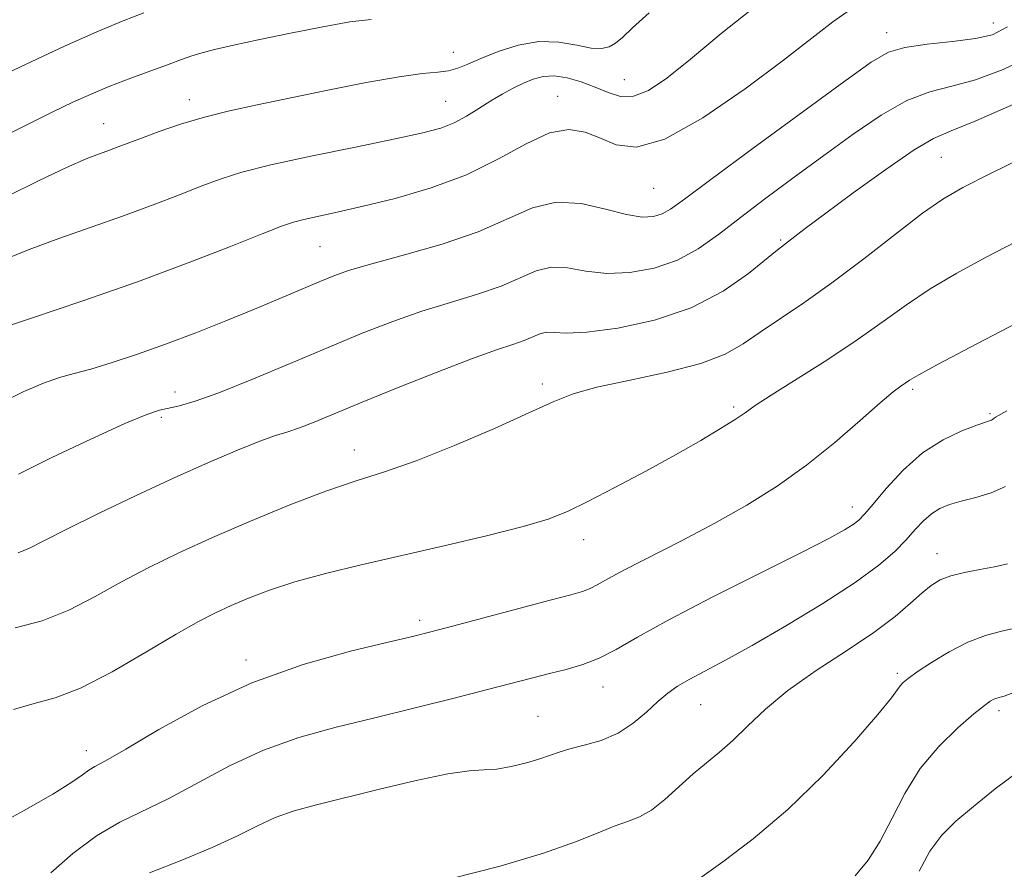
# Model space of a CAD drawing. Extents: x 2064800 to 2067700, y 317300 to 320200.
# Drawn here: x 2066857 to 2066991, y 317836 to 317951 of the extents above; entities that cross this region are included whole.
import ezdxf

# ---------------------------------------------------------------- set-up
doc = ezdxf.new("R2010")
doc.units = 0
doc.header["$MEASUREMENT"] = 0
for name, color, linetype, lineweight in [('DTM SPOT ELEVATION', 2, 'Continuous', 13), ('INDEX CONTOUR', 41, 'Continuous', 13), ('INTERMEDIATE CONTOUR', 44, 'Continuous', 0)]:
    doc.layers.add(name, color=color, linetype=linetype, lineweight=lineweight)

msp = doc.modelspace()

# ---------------------------------------------------------------- linework, layer by layer
at = {"layer": 'DTM SPOT ELEVATION'}
for p in [(2066989.41, 317951.03, 1110.7), (2066974.91, 317949.7, 1110.6), (2066915.99, 317947.05, 1116.8), (2066939.25, 317943.33, 1114.9), (2066930.17, 317941.07, 1112.7), (2066880.08, 317940.6, 1116.6), (2066914.95, 317940.35, 1114.9), (2066868.45, 317937.31, 1116.8), (2066982.35, 317932.77, 1105), (2066943.25, 317928.53, 1111.1), (2066960.51, 317921.51, 1106.2), (2066897.88, 317920.6, 1111), (2066878.13, 317900.82, 1108.6), (2066928.11, 317901.9, 1104.4), (2066978.44, 317901.18, 1099.7), (2066954.09, 317898.79, 1102.3), (2066876.29, 317897.39, 1107.7), (2066988.95, 317897.9, 1098.2), (2066902.55, 317892.94, 1104.7), (2066970.24, 317885.17, 1098.6), (2066933.73, 317880.73, 1101.4), (2066981.75, 317878.86, 1094.7), (2066911.42, 317869.77, 1100.4), (2066887.82, 317864.38, 1100.4), (2066976.35, 317862.57, 1092.3), (2066936.33, 317860.69, 1097.3), (2066949.61, 317858.29, 1095.1), (2066927.52, 317856.72, 1096.9), (2066990.18, 317857.48, 1089.6), (2066866.09, 317852.05, 1100.6)]:
    msp.add_point(p, dxfattribs=at)
at = {"layer": 'INDEX CONTOUR'}
for points in [[(2066852.893, 317943.056, 1120), (2066858.687, 317945.798, 1120), (2066863.135, 317947.862, 1120), (2066867.502, 317949.82, 1120), (2066871.083, 317951.32, 1120), (2066873.924, 317952.428, 1120)], [(2066854.58, 317899.387, 1110), (2066857.593, 317900.912, 1110), (2066860.27, 317902.048, 1110), (2066862.448, 317902.792, 1110), (2066864.45, 317903.343, 1110), (2066866.717, 317903.953, 1110), (2066869.593, 317904.824, 1110), (2066873.026, 317905.966, 1110), (2066876.87, 317907.341, 1110), (2066880.958, 317908.897, 1110), (2066885.067, 317910.528, 1110), (2066888.95, 317912.115, 1110), (2066892.402, 317913.556, 1110), (2066897.766, 317915.827, 1110), (2066899.739, 317916.635, 1110), (2066901.879, 317917.386, 1110), (2066904.927, 317918.279, 1110), (2066909.339, 317919.473, 1110), (2066914.467, 317920.942, 1110), (2066919.388, 317922.62, 1110), (2066926.775, 317925.864, 1110), (2066929.976, 317926.646, 1110), (2066933.35, 317926.469, 1110), (2066936.661, 317925.724, 1110), (2066939.527, 317924.962, 1110), (2066941.67, 317924.624, 1110), (2066943.214, 317924.698, 1110), (2066944.385, 317925.06, 1110), (2066945.524, 317925.703, 1110), (2066947.427, 317927.077, 1110), (2066951.008, 317929.747, 1110), (2066956.74, 317933.978, 1110), (2066969.103, 317943.044, 1110), (2066972.79, 317945.692, 1110), (2066975.142, 317947.049, 1110), (2066977.386, 317947.698, 1110), (2066980.425, 317948.135, 1110), (2066983.863, 317948.513, 1110), (2066986.979, 317948.9, 1110), (2066989.296, 317949.428, 1110), (2066991.317, 317950.49, 1110)], [(2066852.992, 317841.39, 1100), (2066857.562, 317843.862, 1100), (2066861.552, 317846.144, 1100), (2066864.128, 317847.752, 1100), (2066865.563, 317848.759, 1100), (2066866.41, 317849.379, 1100), (2066867.239, 317849.871, 1100), (2066868.696, 317850.669, 1100), (2066871.445, 317852.254, 1100), (2066875.947, 317854.912, 1100), (2066881.848, 317858.153, 1100), (2066888.585, 317861.293, 1100), (2066895.561, 317863.781, 1100), (2066902.01, 317865.587, 1100), (2066907.128, 317866.812, 1100), (2066910.456, 317867.594, 1100), (2066912.937, 317868.212, 1100), (2066915.862, 317868.984, 1100), (2066929.178, 317872.534, 1100), (2066931.961, 317873.262, 1100), (2066933.572, 317873.712, 1100), (2066934.588, 317874.092, 1100), (2066935.564, 317874.6, 1100), (2066936.975, 317875.396, 1100), (2066939.273, 317876.635, 1100), (2066947.023, 317880.589, 1100), (2066951.555, 317882.978, 1100), (2066955.902, 317885.436, 1100), (2066960.033, 317888.025, 1100), (2066964.022, 317890.858, 1100), (2066967.872, 317893.951, 1100), (2066971.324, 317896.935, 1100), (2066974.044, 317899.343, 1100), (2066975.815, 317900.844, 1100), (2066976.847, 317901.638, 1100), (2066978.035, 317902.444, 1100), (2066979.263, 317903.167, 1100), (2066981.891, 317904.603, 1100), (2066986.309, 317906.943, 1100), (2066998.617, 317913.385, 1100)], [(2066970.64, 317835.026, 1090), (2066972.382, 317837.148, 1090), (2066974.035, 317839.734, 1090), (2066975.637, 317842.846, 1090), (2066977.369, 317846.24, 1090), (2066979.45, 317849.598, 1090), (2066981.979, 317852.629, 1090), (2066984.584, 317855.158, 1090), (2066986.774, 317857.036, 1090), (2066988.19, 317858.182, 1090), (2066988.993, 317858.769, 1090), (2066989.475, 317859.034, 1090), (2066989.878, 317859.183, 1090), (2066990.543, 317859.355, 1090), (2066990.889, 317859.47, 1090), (2066997.611, 317862.032, 1090)]]:
    msp.add_polyline3d(points, dxfattribs=at)
at = {"layer": 'INTERMEDIATE CONTOUR'}
for points in [[(2066854.946, 317918.835, 1114), (2066858.318, 317920.218, 1114), (2066862.354, 317921.698, 1114), (2066866.758, 317923.237, 1114), (2066871.143, 317924.783, 1114), (2066875.176, 317926.28, 1114), (2066878.743, 317927.662, 1114), (2066881.788, 317928.856, 1114), (2066884.4, 317929.834, 1114), (2066887.255, 317930.728, 1114), (2066891.174, 317931.715, 1114), (2066896.63, 317932.906, 1114), (2066902.691, 317934.156, 1114), (2066908.078, 317935.256, 1114), (2066911.831, 317936.069, 1114), (2066914.282, 317936.729, 1114), (2066916.083, 317937.441, 1114), (2066917.775, 317938.358, 1114), (2066919.447, 317939.4, 1114), (2066921.076, 317940.433, 1114), (2066922.64, 317941.35, 1114), (2066924.126, 317942.141, 1114), (2066925.522, 317942.819, 1114), (2066926.841, 317943.381, 1114), (2066928.191, 317943.75, 1114), (2066929.707, 317943.832, 1114), (2066931.473, 317943.565, 1114), (2066933.38, 317943.022, 1114), (2066935.266, 317942.309, 1114), (2066937.021, 317941.563, 1114), (2066938.725, 317941.048, 1114), (2066940.506, 317941.061, 1114), (2066942.518, 317941.858, 1114), (2066945.008, 317943.529, 1114), (2066948.248, 317946.121, 1114), (2066952.428, 317949.591, 1114), (2066957.405, 317953.529, 1114)], [(2066850.226, 317908.063, 1112), (2066858.638, 317910.86, 1112), (2066865.629, 317913.224, 1112), (2066873.066, 317915.835, 1112), (2066879.932, 317918.384, 1112), (2066885.708, 317920.629, 1112), (2066890.007, 317922.341, 1112), (2066892.643, 317923.378, 1112), (2066894.245, 317923.939, 1112), (2066895.645, 317924.305, 1112), (2066900.207, 317925.299, 1112), (2066903.719, 317926.093, 1112), (2066908.102, 317927.171, 1112), (2066912.953, 317928.587, 1112), (2066917.765, 317930.392, 1112), (2066922.112, 317932.542, 1112), (2066925.89, 317934.608, 1112), (2066929.077, 317936.063, 1112), (2066931.692, 317936.526, 1112), (2066933.918, 317936.181, 1112), (2066935.978, 317935.356, 1112), (2066938.145, 317934.452, 1112), (2066940.889, 317934.155, 1112), (2066944.734, 317935.225, 1112), (2066949.932, 317938.116, 1112), (2066955.674, 317942.053, 1112), (2066960.879, 317945.959, 1112), (2066967.589, 317951.193, 1112), (2066969.987, 317952.883, 1112)], [(2066855.261, 317927.425, 1116), (2066859.667, 317929.607, 1116), (2066863.402, 317931.369, 1116), (2066866.07, 317932.536, 1116), (2066867.887, 317933.25, 1116), (2066869.22, 317933.731, 1116), (2066870.42, 317934.176, 1116), (2066873.57, 317935.371, 1116), (2066875.988, 317936.256, 1116), (2066878.913, 317937.251, 1116), (2066882.141, 317938.224, 1116), (2066885.55, 317939.084, 1116), (2066889.332, 317939.908, 1116), (2066898.904, 317941.87, 1116), (2066904.142, 317942.909, 1116), (2066908.645, 317943.718, 1116), (2066911.805, 317944.148, 1116), (2066913.875, 317944.347, 1116), (2066915.325, 317944.532, 1116), (2066916.59, 317944.883, 1116), (2066917.971, 317945.442, 1116), (2066919.739, 317946.216, 1116), (2066922.072, 317947.161, 1116), (2066924.793, 317948.028, 1116), (2066927.634, 317948.514, 1116), (2066930.347, 317948.428, 1116), (2066932.762, 317948.012, 1116), (2066934.728, 317947.622, 1116), (2066936.154, 317947.538, 1116), (2066937.192, 317947.777, 1116), (2066938.051, 317948.286, 1116), (2066938.982, 317949.068, 1116), (2066940.37, 317950.35, 1116), (2066942.638, 317952.415, 1116)], [(2066854.548, 317935.444, 1118), (2066858.28, 317937.328, 1118), (2066861.543, 317938.925, 1118), (2066864.275, 317940.234, 1118), (2066866.74, 317941.357, 1118), (2066869.285, 317942.421, 1118), (2066872.128, 317943.515, 1118), (2066877.364, 317945.432, 1118), (2066879.04, 317946.057, 1118), (2066880.32, 317946.515, 1118), (2066881.678, 317946.927, 1118), (2066883.534, 317947.402, 1118), (2066886.078, 317947.989, 1118), (2066889.443, 317948.724, 1118), (2066893.62, 317949.605, 1118), (2066898.02, 317950.48, 1118), (2066901.915, 317951.161, 1118), (2066904.814, 317951.519, 1118)], [(2066856.863, 317889.654, 1108), (2066861.414, 317891.906, 1108), (2066866.688, 317894.413, 1108), (2066871.321, 317896.529, 1108), (2066874.308, 317897.777, 1108), (2066876.05, 317898.357, 1108), (2066878.765, 317898.964, 1108), (2066880.894, 317899.587, 1108), (2066884.092, 317900.732, 1108), (2066888.571, 317902.528, 1108), (2066893.782, 317904.708, 1108), (2066898.987, 317906.904, 1108), (2066903.615, 317908.82, 1108), (2066907.763, 317910.44, 1108), (2066911.698, 317911.819, 1108), (2066915.595, 317913.016, 1108), (2066919.284, 317914.119, 1108), (2066922.503, 317915.22, 1108), (2066927.252, 317917.305, 1108), (2066929.309, 317917.808, 1108), (2066931.53, 317917.703, 1108), (2066934.018, 317917.286, 1108), (2066936.842, 317916.963, 1108), (2066940.007, 317917.073, 1108), (2066943.299, 317917.673, 1108), (2066946.448, 317918.752, 1108), (2066949.283, 317920.29, 1108), (2066952.033, 317922.247, 1108), (2066955.025, 317924.575, 1108), (2066958.498, 317927.216, 1108), (2066962.342, 317930.068, 1108), (2066966.356, 317933.016, 1108), (2066970.349, 317935.916, 1108), (2066974.164, 317938.498, 1108), (2066977.654, 317940.464, 1108), (2066980.756, 317941.646, 1108), (2066983.749, 317942.423, 1108), (2066987.001, 317943.304, 1108), (2066990.752, 317944.701, 1108), (2066994.754, 317946.622, 1108)], [(2066856.805, 317878.937, 1106), (2066858.377, 317879.582, 1106), (2066860.411, 317880.619, 1106), (2066863.426, 317882.177, 1106), (2066867.74, 317884.305, 1106), (2066872.847, 317886.74, 1106), (2066878.04, 317889.147, 1106), (2066882.708, 317891.232, 1106), (2066886.629, 317892.905, 1106), (2066889.678, 317894.124, 1106), (2066891.832, 317894.896, 1106), (2066893.469, 317895.424, 1106), (2066895.066, 317895.964, 1106), (2066897.071, 317896.74, 1106), (2066903.589, 317899.432, 1106), (2066908.494, 317901.435, 1106), (2066913.772, 317903.548, 1106), (2066918.47, 317905.357, 1106), (2066921.853, 317906.559, 1106), (2066924.1, 317907.295, 1106), (2066925.618, 317907.82, 1106), (2066927.729, 317908.747, 1106), (2066928.643, 317908.97, 1106), (2066929.71, 317908.937, 1106), (2066931.378, 317908.847, 1106), (2066934.157, 317908.964, 1106), (2066938.337, 317909.517, 1106), (2066943.333, 317910.607, 1106), (2066948.339, 317912.297, 1106), (2066952.668, 317914.556, 1106), (2066956.105, 317916.945, 1106), (2066960.006, 317920.117, 1106), (2066963.815, 317923.054, 1106), (2066966.447, 317925.037, 1106), (2066970.366, 317927.936, 1106), (2066974.776, 317931.115, 1106), (2066978.637, 317933.756, 1106), (2066981.297, 317935.314, 1106), (2066983.662, 317936.352, 1106), (2066987.023, 317937.709, 1106), (2066992.209, 317939.976, 1106)], [(2066856.392, 317868.772, 1104), (2066860.083, 317869.688, 1104), (2066863.705, 317871.163, 1104), (2066867.27, 317873.026, 1104), (2066870.865, 317875.028, 1104), (2066874.597, 317876.98, 1104), (2066878.65, 317878.939, 1104), (2066883.231, 317881.02, 1104), (2066888.409, 317883.275, 1104), (2066893.742, 317885.485, 1104), (2066898.651, 317887.362, 1104), (2066902.777, 317888.743, 1104), (2066906.632, 317889.958, 1104), (2066910.945, 317891.461, 1104), (2066916.161, 317893.548, 1104), (2066921.595, 317895.889, 1104), (2066926.277, 317897.994, 1104), (2066929.585, 317899.506, 1104), (2066932.291, 317900.573, 1104), (2066935.515, 317901.474, 1104), (2066940.012, 317902.437, 1104), (2066945.081, 317903.511, 1104), (2066949.655, 317904.69, 1104), (2066952.963, 317905.978, 1104), (2066955.409, 317907.401, 1104), (2066957.688, 317908.989, 1104), (2066963.642, 317912.97, 1104), (2066967.469, 317915.67, 1104), (2066971.786, 317918.936, 1104), (2066976.093, 317922.292, 1104), (2066979.788, 317925.135, 1104), (2066982.558, 317927.083, 1104), (2066985.261, 317928.644, 1104), (2066989.046, 317930.544, 1104), (2067000.868, 317936.343, 1104)], [(2066856.203, 317857.633, 1102), (2066858.996, 317858.441, 1102), (2066861.866, 317859.231, 1102), (2066865.31, 317860.559, 1102), (2066869.611, 317862.779, 1102), (2066874.202, 317865.439, 1102), (2066878.304, 317867.88, 1102), (2066881.356, 317869.615, 1102), (2066883.671, 317870.805, 1102), (2066885.78, 317871.776, 1102), (2066888.149, 317872.793, 1102), (2066890.986, 317873.882, 1102), (2066894.436, 317875.006, 1102), (2066898.608, 317876.142, 1102), (2066903.475, 317877.321, 1102), (2066914.925, 317879.953, 1102), (2066920.685, 317881.312, 1102), (2066925.495, 317882.526, 1102), (2066928.878, 317883.531, 1102), (2066931.497, 317884.563, 1102), (2066934.298, 317885.929, 1102), (2066937.966, 317887.834, 1102), (2066942.141, 317890.06, 1102), (2066946.203, 317892.288, 1102), (2066949.635, 317894.244, 1102), (2066952.334, 317895.855, 1102), (2066954.3, 317897.096, 1102), (2066955.658, 317898.02, 1102), (2066957.035, 317898.975, 1102), (2066959.182, 317900.387, 1102), (2066966.761, 317905.182, 1102), (2066970.903, 317907.908, 1102), (2066974.449, 317910.407, 1102), (2066977.62, 317912.694, 1102), (2066980.839, 317914.869, 1102), (2066984.433, 317917.012, 1102), (2066988.355, 317919.138, 1102), (2066992.462, 317921.244, 1102)], [(2066861.275, 317835.435, 1098), (2066864.266, 317838.038, 1098), (2066867.475, 317840.475, 1098), (2066870.624, 317842.332, 1098), (2066877.318, 317845.555, 1098), (2066885.566, 317849.971, 1098), (2066890.177, 317852.116, 1098), (2066894.999, 317853.825, 1098), (2066900.04, 317855.22, 1098), (2066905.333, 317856.516, 1098), (2066910.818, 317857.87, 1098), (2066916.084, 317859.2, 1098), (2066920.631, 317860.369, 1098), (2066926.791, 317861.971, 1098), (2066929.083, 317862.548, 1098), (2066931.331, 317863.103, 1098), (2066933.584, 317863.75, 1098), (2066935.814, 317864.608, 1098), (2066938.114, 317865.807, 1098), (2066941.048, 317867.502, 1098), (2066945.298, 317869.859, 1098), (2066951.198, 317872.909, 1098), (2066963.323, 317878.981, 1098), (2066967.056, 317880.904, 1098), (2066969.179, 317882.078, 1098), (2066970.334, 317882.805, 1098), (2066971.113, 317883.399, 1098), (2066971.911, 317884.203, 1098), (2066973.072, 317885.568, 1098), (2066974.852, 317887.697, 1098), (2066977.157, 317890.207, 1098), (2066979.802, 317892.563, 1098), (2066982.575, 317894.341, 1098), (2066985.146, 317895.548, 1098), (2066987.154, 317896.299, 1098), (2066988.912, 317896.9, 1098), (2066989.143, 317896.998, 1098), (2066989.291, 317897.105, 1098), (2066989.461, 317897.245, 1098), (2066989.713, 317897.421, 1098), (2066991.254, 317898.289, 1098)], [(2066874.668, 317835.425, 1096), (2066879.053, 317837.169, 1096), (2066883.193, 317838.855, 1096), (2066886.546, 317840.413, 1096), (2066889.285, 317841.79, 1096), (2066891.769, 317842.936, 1096), (2066894.35, 317843.846, 1096), (2066897.378, 317844.676, 1096), (2066905.959, 317846.803, 1096), (2066910.941, 317847.994, 1096), (2066915.226, 317848.898, 1096), (2066918.161, 317849.306, 1096), (2066920.156, 317849.419, 1096), (2066921.888, 317849.534, 1096), (2066923.862, 317849.879, 1096), (2066925.924, 317850.393, 1096), (2066927.752, 317850.943, 1096), (2066930.372, 317851.86, 1096), (2066931.831, 317852.289, 1096), (2066933.797, 317852.775, 1096), (2066936.083, 317853.438, 1096), (2066938.388, 317854.411, 1096), (2066940.462, 317855.763, 1096), (2066942.265, 317857.29, 1096), (2066943.811, 317858.721, 1096), (2066945.151, 317859.859, 1096), (2066946.491, 317860.807, 1096), (2066948.076, 317861.743, 1096), (2066952.925, 317864.318, 1096), (2066956.627, 317866.358, 1096), (2066961.293, 317869.057, 1096), (2066966.249, 317872.066, 1096), (2066970.646, 317874.923, 1096), (2066973.838, 317877.268, 1096), (2066976.01, 317879.152, 1096), (2066977.551, 317880.728, 1096), (2066978.801, 317882.11, 1096), (2066979.912, 317883.301, 1096), (2066980.983, 317884.258, 1096), (2066982.119, 317884.968, 1096), (2066983.437, 317885.508, 1096), (2066985.058, 317885.979, 1096), (2066987.032, 317886.481, 1096), (2066989.135, 317887.114, 1096), (2066991.07, 317887.975, 1096)], [(2066915.732, 317834.678, 1094), (2066922.376, 317836.333, 1094), (2066928.268, 317838.105, 1094), (2066932.62, 317839.638, 1094), (2066935.66, 317840.859, 1094), (2066937.865, 317841.765, 1094), (2066939.665, 317842.405, 1094), (2066941.298, 317843.037, 1094), (2066942.953, 317843.973, 1094), (2066944.769, 317845.418, 1094), (2066948.586, 317848.902, 1094), (2066950.396, 317850.41, 1094), (2066952.171, 317851.842, 1094), (2066954.002, 317853.442, 1094), (2066956.009, 317855.399, 1094), (2066958.419, 317857.688, 1094), (2066961.49, 317860.23, 1094), (2066965.328, 317862.927, 1094), (2066969.44, 317865.618, 1094), (2066973.183, 317868.126, 1094), (2066976.059, 317870.299, 1094), (2066978.159, 317872.096, 1094), (2066979.718, 317873.506, 1094), (2066980.978, 317874.532, 1094), (2066982.198, 317875.268, 1094), (2066983.646, 317875.821, 1094), (2066985.497, 317876.29, 1094), (2066987.568, 317876.701, 1094), (2066989.587, 317877.067, 1094), (2066991.356, 317877.449, 1094)], [(2066949.475, 317834.667, 1092), (2066952.621, 317836.902, 1092), (2066956.774, 317840.048, 1092), (2066961.464, 317844.035, 1092), (2066966.207, 317848.662, 1092), (2066970.471, 317853.24, 1092), (2066973.712, 317856.955, 1092), (2066975.565, 317859.216, 1092), (2066976.396, 317860.343, 1092), (2066976.754, 317860.878, 1092), (2066977.135, 317861.307, 1092), (2066977.826, 317861.872, 1092), (2066979.067, 317862.751, 1092), (2066981.002, 317864.044, 1092), (2066983.404, 317865.505, 1092), (2066985.951, 317866.806, 1092), (2066988.365, 317867.7, 1092), (2066990.527, 317868.282, 1092), (2066992.359, 317868.73, 1092)], [(2066979.31, 317835.669, 1088), (2066980.764, 317838.358, 1088), (2066982.394, 317840.536, 1088), (2066984.318, 317842.45, 1088), (2066986.693, 317844.473, 1088), (2066989.645, 317846.87, 1088), (2066993.181, 317849.483, 1088)]]:
    msp.add_polyline3d(points, dxfattribs=at)

doc.saveas('drawing.dxf')
